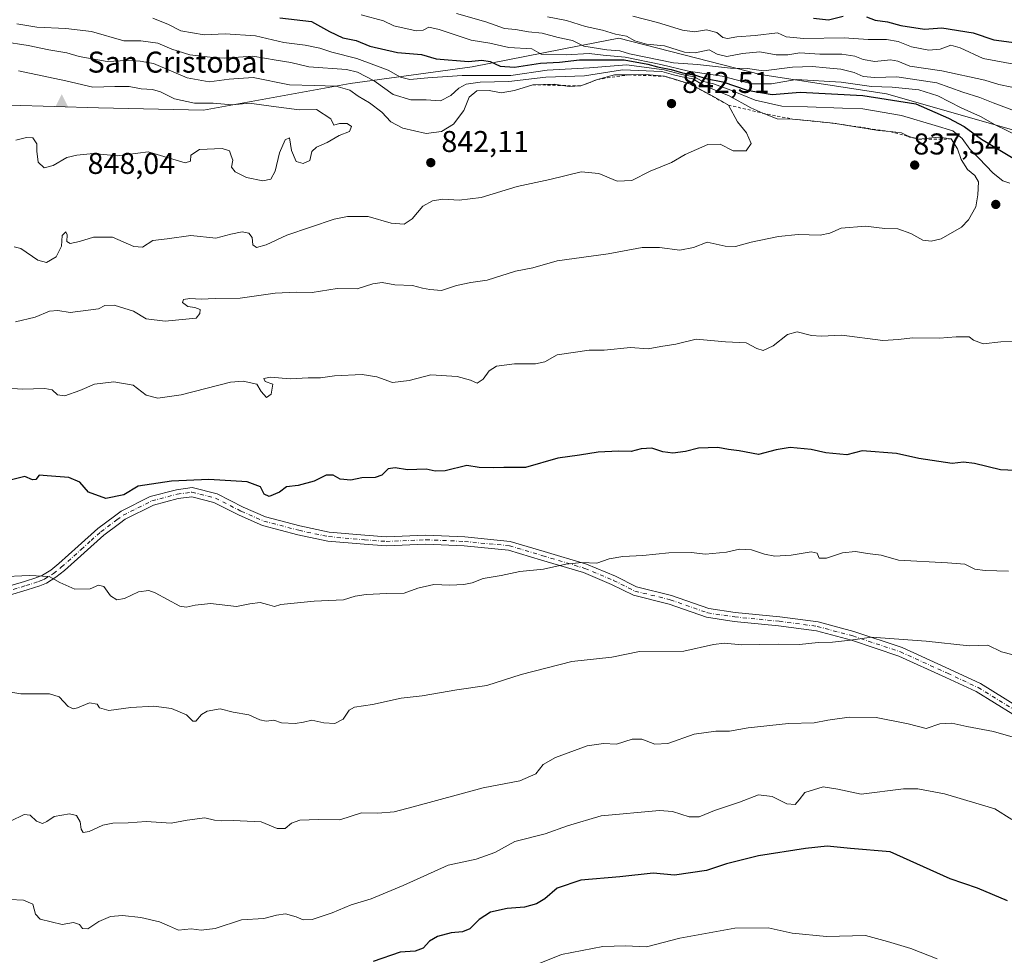
# Model space of a CAD drawing. Units: metres. Extents: x 556281 to 559715, y 4728661 to 4731003.
# Drawn here: x 557907 to 558235, y 4729451 to 4729763 of the extents above; entities that cross this region are included whole.
import ezdxf

# ---------------------------------------------------------------- set-up
doc = ezdxf.new("R2010")
doc.units = ezdxf.units.M
doc.header["$MEASUREMENT"] = 0
doc.linetypes.add('DGN Style 2', pattern=[1.648017, 0.98881, -0.659207])
doc.linetypes.add('DGN Style 4', pattern=[2.638475, 1.318413, -0.659207, 0.001648, -0.659207])
for name, color, linetype, lineweight in [('Arbolado forestal CxS', 92, 'Continuous', 0), ('Camino Cxs', 7, 'Continuous', 0), ('Camino eje', 30, 'DGN Style 4', 13), ('Cima', 7, 'Continuous', 0), ('Cota de cima', 7, 'Continuous', 0), ('Cultivos herbáceos CxS', 92, 'Continuous', 0), ('Curva de nivel maestra', 30, 'Continuous', 30), ('Curva de nivel normal', 30, 'Continuous', 0), ('Escarpado lineal', 30, 'DGN Style 2', 0), ('Nombre de cima', 7, 'Continuous', 0), ('Pastizal CxS', 92, 'Continuous', 0), ('Punto de cota en terreno', 7, 'Continuous', 0), ('Rótulo de punto de cota en terreno', 7, 'Continuous', 0)]:
    doc.layers.add(name, color=color, linetype=linetype, lineweight=lineweight)
doc.styles.add('Style-Arial', font='txt')

# ---------------------------------------------------------------- blocks, each defined once
blk = doc.blocks.new('*U6')
at = {"layer": 'Arbolado forestal CxS', "color": 92, "linetype": 'Continuous', "lineweight": 0}
blk.add_polyline3d([(557888.7901, 4729734.5663, 845.6028), (557933.2831, 4729733.2247, 846.522), (557968.2395, 4729732.3983, 845.5249), (558017.0519, 4729741.2759, 838.2166), (558057.6465, 4729746.8719, 825.8037), (558093.3359, 4729753.8281, 815.1507), (558094.5547, 4729754.0655, 814.6488), (558106.4511, 4729756.3843, 810.3024), (558153.6223, 4729744.2785, 814.8745), (558195.6387, 4729737.8249, 822.0845), (558268.3329, 4729717.1499, 819.4302), (558357.1093, 4729680.7985, 801.577), (558403.0745, 4729663.5959, 794.8261), (558486.9283, 4729549.1609, 815.0728), (558520.2831, 4729520.8211, 802.3935)], dxfattribs=at)
blk = doc.blocks.new('5CIMA')
at = {"layer": 'Pastizal CxS', "color": 51, "linetype": 'Continuous', "lineweight": 0}
blk.add_solid([(-0.205, -0.136), (0, 0.273), (0.205, -0.136)], dxfattribs=at)
blk = doc.blocks.new('5PATER')
at = {"layer": 'Cultivos herbáceos CxS', "linetype": 'Continuous', "lineweight": 0}
h = blk.add_hatch(color=51, dxfattribs=at)
edge = h.paths.add_edge_path()
edge.add_ellipse((0, 0), major_axis=(-0.11, -0.111), ratio=0.999422, start_angle=0, end_angle=360)

msp = doc.modelspace()

# ---------------------------------------------------------------- linework, layer by layer
at = {"layer": 'Arbolado forestal CxS', "color": 92, "linetype": 'Continuous', "lineweight": 0}
for points in [[(558486.9283, 4729549.1609, 815.0728), (558403.0745, 4729663.5959, 794.8261), (558357.1093, 4729680.7985, 801.577), (558268.3329, 4729717.1499, 819.4302), (558195.6387, 4729737.8249, 822.0845), (558153.6223, 4729744.2785, 814.8745), (558106.4511, 4729756.3843, 810.3024), (558094.5547, 4729754.0655, 814.6488), (558093.3359, 4729753.8281, 815.1507), (558057.6465, 4729746.8719, 825.8037), (558017.0519, 4729741.2759, 838.2166), (557968.2395, 4729732.3983, 845.5249), (557933.2831, 4729733.2247, 846.522), (557888.7901, 4729734.5663, 845.6028), (557886.3555, 4729734.0997, 845.3705), (557835.5463, 4729724.3621, 839.5715), (557739.3503, 4729717.8823, 813.8545)], [(558517.3097, 4729623.7557, 766.6685), (558486.9283, 4729549.1609, 815.0728), (558403.0745, 4729663.5959, 794.8261), (558357.1093, 4729680.7985, 801.577), (558268.3329, 4729717.1499, 819.4302), (558195.6387, 4729737.8249, 822.0845), (558153.6223, 4729744.2785, 814.8745), (558106.4511, 4729756.3843, 810.3024), (558094.5547, 4729754.0655, 814.6488), (558093.3359, 4729753.8281, 815.1507), (558057.6465, 4729746.8719, 825.8037), (558017.0519, 4729741.2759, 838.2166), (557968.2395, 4729732.3983, 845.5249), (557933.2831, 4729733.2247, 846.522), (557888.7901, 4729734.5663, 845.6028)]]:
    msp.add_polyline3d(points, dxfattribs=at)
at = {"layer": 'Camino Cxs', "color": 7, "linetype": 'Continuous', "lineweight": 0}
for points in [[(557904.4401, 4729574.2301, 824.5667), (557908.6401, 4729575.4801, 824.0064), (557912.6901, 4729576.7801, 824.2297), (557914.6101, 4729577.5801, 823.9212), (557917.3701, 4729579.2601, 824.0777), (557920.0001, 4729581.4001, 824.5096), (557926.4901, 4729587.2301, 824.8655), (557933.0401, 4729593.1101, 824.4622), (557938.5101, 4729597.1701, 826.1387), (557940.8155, 4729598.8885, 826.2811), (557950.4665, 4729603.6971, 827.0376), (557959.1715, 4729606.0095, 827.1124), (557964.4479, 4729606.7225, 826.6711), (557972.6963, 4729604.6255, 826.9727), (557981.4059, 4729600.2037, 827.4475), (557988.7991, 4729596.9609, 829.0091), (558000.2933, 4729593.9569, 826.94), (558010.0925, 4729591.8663, 826.4193), (558021.8959, 4729590.8171, 825.7403), (558029.0757, 4729590.2949, 826.4884), (558042.2813, 4729590.8233, 825.3351), (558055.2163, 4729590.2899, 824.5534), (558070.3509, 4729588.8165, 824.7164), (558081.6049, 4729585.4671, 823.6663), (558095.7037, 4729581.2109, 823.0616), (558105.3467, 4729577.1929, 821.8638), (558112.3877, 4729573.6725, 821.9791), (558124.0693, 4729570.7849, 821.7701), (558136.4361, 4729566.4433, 820.6188), (558145.2537, 4729565.1467, 820.246), (558160.0619, 4729563.6923, 818.3619), (558172.8851, 4729561.9557, 819.1775), (558184.7947, 4729558.7443, 817.6833), (558200.7855, 4729553.4139, 817.3666), (558216.6073, 4729546.2343, 815.9479), (558226.8779, 4729541.4325, 816.4279), (558239.2643, 4729533.8407, 814.2326)], [(557904.4401, 4729574.2301, 824.5667), (557908.6401, 4729575.4801, 824.0064), (557912.6901, 4729576.7801, 824.2297), (557914.6101, 4729577.5801, 823.9212), (557917.3701, 4729579.2601, 824.0777), (557920.0001, 4729581.4001, 824.5096), (557926.4901, 4729587.2301, 824.8655), (557933.0401, 4729593.1101, 824.4622), (557938.5101, 4729597.1701, 826.1387), (557940.8155, 4729598.8885, 826.2811), (557950.4665, 4729603.6971, 827.0376), (557959.1715, 4729606.0095, 827.1124), (557964.4479, 4729606.7225, 826.6711), (557972.6963, 4729604.6255, 826.9727), (557981.4059, 4729600.2037, 827.4475), (557988.7991, 4729596.9609, 829.0091), (558000.2933, 4729593.9569, 826.94), (558010.0925, 4729591.8663, 826.4193), (558021.8959, 4729590.8171, 825.7403), (558029.0757, 4729590.2949, 826.4884), (558042.2813, 4729590.8233, 825.3351), (558055.2163, 4729590.2899, 824.5534), (558070.3509, 4729588.8165, 824.7164), (558081.6049, 4729585.4671, 823.6663), (558095.7037, 4729581.2109, 823.0616), (558105.3467, 4729577.1929, 821.8638), (558112.3877, 4729573.6725, 821.9791), (558124.0693, 4729570.7849, 821.7701), (558136.4361, 4729566.4433, 820.6188), (558145.2537, 4729565.1467, 820.246), (558160.0619, 4729563.6923, 818.3619), (558172.8851, 4729561.9557, 819.1775), (558184.7947, 4729558.7443, 817.6833), (558200.7855, 4729553.4139, 817.3666), (558216.6073, 4729546.2343, 815.9479), (558226.8779, 4729541.4325, 816.4279), (558239.2643, 4729533.8407, 814.2326)], [(558237.6743, 4729531.2967, 813.342), (558225.4543, 4729538.7863, 815.3497), (558215.3521, 4729543.5095, 814.9903), (558199.6883, 4729550.6173, 816.9921), (558183.9291, 4729555.8705, 816.7134), (558172.2907, 4729559.0089, 817.9472), (558159.7139, 4729560.7121, 818.1192), (558144.8887, 4729562.1681, 818.8069), (558135.7145, 4729563.5173, 819.3299), (558123.2105, 4729567.9069, 821.1234), (558111.3441, 4729570.8401, 820.9971), (558104.0975, 4729574.4635, 821.3171), (558094.6905, 4729578.3831, 822.3764), (558080.7435, 4729582.5935, 821.8883), (558069.7723, 4729585.8587, 824.1349), (558055.0089, 4729587.2959, 822.3669), (558042.2793, 4729587.8207, 823.5992), (558029.0267, 4729587.2907, 825.039), (558021.6543, 4729587.8269, 824.0137), (558009.6451, 4729588.8943, 825.1501), (557999.6005, 4729591.0371, 826.5435), (557987.8113, 4729594.1185, 828.0675), (557980.1233, 4729597.4903, 825.652), (557971.6349, 4729601.7999, 826.8887), (557964.2729, 4729603.6715, 827.077), (557959.7597, 4729603.0617, 826.0654), (557951.5313, 4729600.8761, 827.1495), (557942.1535, 4729596.2033, 824.9023), (557940.2701, 4729594.8101, 825.0141), (557935.0101, 4729590.9101, 823.8823), (557928.4701, 4729585.0301, 823.6459), (557921.9201, 4729579.1501, 823.4775), (557919.0801, 4729576.8401, 823.0639), (557915.9601, 4729574.9401, 823.0943), (557913.7201, 4729574.0001, 822.8387), (557909.5101, 4729572.6501, 822.7338), (557903.6001, 4729570.8901, 824.0075)], [(558237.6743, 4729531.2967, 813.342), (558225.4543, 4729538.7863, 815.3497), (558215.3521, 4729543.5095, 814.9903), (558199.6883, 4729550.6173, 816.9921), (558183.9291, 4729555.8705, 816.7134), (558172.2907, 4729559.0089, 817.9472), (558159.7139, 4729560.7121, 818.1192), (558144.8887, 4729562.1681, 818.8069), (558135.7145, 4729563.5173, 819.3299), (558123.2105, 4729567.9069, 821.1234), (558111.3441, 4729570.8401, 820.9971), (558104.0975, 4729574.4635, 821.3171), (558094.6905, 4729578.3831, 822.3764), (558080.7435, 4729582.5935, 821.8883), (558069.7723, 4729585.8587, 824.1349), (558055.0089, 4729587.2959, 822.3669), (558042.2793, 4729587.8207, 823.5992), (558029.0267, 4729587.2907, 825.039), (558021.6543, 4729587.8269, 824.0137), (558009.6451, 4729588.8943, 825.1501), (557999.6005, 4729591.0371, 826.5435), (557987.8113, 4729594.1185, 828.0675), (557980.1233, 4729597.4903, 825.652), (557971.6349, 4729601.7999, 826.8887), (557964.2729, 4729603.6715, 827.077), (557959.7597, 4729603.0617, 826.0654), (557951.5313, 4729600.8761, 827.1495), (557942.1535, 4729596.2033, 824.9023), (557940.2701, 4729594.8101, 825.0141), (557935.0101, 4729590.9101, 823.8823), (557928.4701, 4729585.0301, 823.6459), (557921.9201, 4729579.1501, 823.4775), (557919.0801, 4729576.8401, 823.0639), (557915.9601, 4729574.9401, 823.0943), (557913.7201, 4729574.0001, 822.8387), (557909.5101, 4729572.6501, 822.7338), (557903.6001, 4729570.8901, 824.0075)]]:
    msp.add_polyline3d(points, dxfattribs=at)
at = {"layer": 'Camino eje', "color": 30, "linetype": 'DGN Style 4', "lineweight": 13}
msp.add_polyline3d([(557904.8601, 4729572.8101, 824.1148), (557909.0751, 4729574.0651, 823.3979), (557913.2051, 4729575.3901, 823.4428), (557914.1651, 4729575.7901, 823.4734), (557915.2851, 4729576.2601, 823.3859), (557918.2251, 4729578.0501, 823.2139), (557920.9601, 4729580.2751, 823.8423), (557927.4801, 4729586.1301, 824.1619), (557930.7501, 4729589.0701, 823.8433), (557934.0251, 4729592.0101, 824.0169), (557939.3901, 4729595.9901, 825.456), (557941.4845, 4729597.5459, 825.1924), (557950.9989, 4729602.2865, 826.3369), (557959.4655, 4729604.5355, 826.55), (557964.3603, 4729605.1971, 826.8902), (557972.1655, 4729603.2127, 826.7699), (557980.7645, 4729598.8471, 826.5398), (557988.3053, 4729595.5397, 828.5052), (557999.9469, 4729592.4969, 826.2932), (558009.8687, 4729590.3803, 825.804), (558021.7751, 4729589.3219, 824.848), (558029.0511, 4729588.7929, 825.658), (558042.2803, 4729589.3219, 824.4671), (558055.1127, 4729588.7929, 823.3753), (558070.0617, 4729587.3377, 824.1717), (558081.1741, 4729584.0303, 822.759), (558095.1971, 4729579.7969, 822.735), (558104.7221, 4729575.8283, 821.5553), (558111.8659, 4729572.2563, 821.2846), (558123.6399, 4729569.3459, 821.4534), (558136.0753, 4729564.9803, 819.9509), (558145.0711, 4729563.6573, 819.4493), (558159.8879, 4729562.2021, 817.8516), (558172.5879, 4729560.4823, 818.5606), (558184.3619, 4729557.3073, 816.8459), (558200.2369, 4729552.0157, 816.8939), (558215.9797, 4729544.8719, 815.3716), (558226.1661, 4729540.1093, 815.7897), (558238.4693, 4729532.5687, 813.1841)], dxfattribs=at)
at = {"layer": 'Curva de nivel maestra', "color": 30, "linetype": 'Continuous', "lineweight": 30, "flags": 128}
for points, elevation in [([(557993.62, 4729763.1601), (558004.16, 4729761.9401), (558010.16, 4729758.6101), (558014.6, 4729756.5101), (558019, 4729755.5701), (558023.53, 4729753.7801), (558032.84, 4729751.6701), (558040.77, 4729750.9201), (558045.71, 4729749.5401), (558056.48, 4729748.6301), (558060.93, 4729749.0201), (558063.64, 4729748.6101), (558066.96, 4729747.0501), (558071.72, 4729746.7301), (558080.38, 4729748.0201), (558086.76, 4729748.4501), (558093.36, 4729749.1801), (558108.32, 4729749.2101), (558116.16, 4729747.7901), (558119.41, 4729746.8801), (558123.91, 4729745.9701), (558127.69, 4729744.8201), (558132.01, 4729744.0601), (558135.45, 4729742.9301), (558141.08, 4729741.8301), (558149.2, 4729739.0701), (558157.6, 4729737.6901), (558166.86, 4729738.4401), (558187.75, 4729737.3401), (558205.37, 4729734.5201), (558216.3, 4729729.8001), (558221.49, 4729726.9901), (558227.29, 4729722.8001), (558237.82, 4729716.3801)], 825), ([(558171.27, 4729763.0801), (558176.27, 4729762.5501), (558181.17, 4729763.7201)], 800), ([(558189.01, 4729763.5301), (558191.82, 4729762.4501), (558195.94, 4729761.8501), (558200.44, 4729760.5801), (558208.32, 4729759.3801), (558214.08, 4729759.8601), (558224.44, 4729758.1601), (558231.33, 4729755.8701), (558240.54, 4729754.6401)], 800), ([(558240.78, 4729612.3301), (558233.57, 4729612.6801), (558224.91, 4729614.7601), (558221.3, 4729615.1501), (558217.54, 4729614.7201), (558206.36, 4729616.3601), (558198.93, 4729618.0901), (558187.56, 4729618.9301), (558182.43, 4729617.6001), (558175.42, 4729618.2601), (558170.56, 4729619.4001), (558163.53, 4729620.1101), (558158.88, 4729619.3401), (558153.05, 4729617.7501), (558146.51, 4729618.9501), (558143.06, 4729619.4201), (558139.46, 4729620.0801), (558133.01, 4729619.8601), (558128.7, 4729618.7001), (558124.5, 4729618.2001), (558121.17, 4729618.6601), (558117.45, 4729619.8301), (558113.97, 4729619.6301), (558110.59, 4729618.7501), (558106.41, 4729618.8401), (558099.66, 4729618.5601), (558093.41, 4729617.5601), (558086.22, 4729616.5701), (558075.45, 4729613.4201), (558068.21, 4729613.4401), (558064.66, 4729613.2501), (558059.97, 4729613.4601), (558055.83, 4729614.0701), (558048.64, 4729612.3001), (558045.36, 4729612.1701), (558042.36, 4729612.8801), (558036.09, 4729612.6501), (558032.01, 4729613.3401), (558029.64, 4729613.0101), (558027.53, 4729610.8801), (558025.36, 4729610.0601), (558020.87, 4729609.9801), (558017.22, 4729609.1801), (558013.74, 4729609.5201), (558011.32, 4729610.8301), (558009.02, 4729610.8701), (558005.04, 4729608.8501), (557999.7, 4729607.4501), (557995.8, 4729606.9401), (557993.47, 4729605.2301), (557990.07, 4729603.7801), (557988.38, 4729604.5301), (557987.13, 4729606.9401), (557982.71, 4729608.5901), (557970.01, 4729609.4601), (557957.57, 4729608.8601), (557946.45, 4729607.1801), (557941.68, 4729604.2901), (557935.7, 4729603.1001), (557929.86, 4729605.2201), (557927.04, 4729608.5101), (557923.33, 4729610.1301), (557916.16, 4729610.6401), (557913.43, 4729610.8001), (557912.34, 4729609.4601), (557911.24, 4729609.3001), (557908.73, 4729610.4601), (557902.48, 4729608.8201)], 825), ([(558235.96, 4729469.0601), (558225.9, 4729473.3301), (558216.85, 4729476.3801), (558196.86, 4729485.3801), (558183.65, 4729486.5201), (558175.83, 4729487.3401), (558168.67, 4729486.4601), (558153.01, 4729484.1001), (558142.35, 4729481.4601), (558135.68, 4729479.1701), (558124.98, 4729477.6201), (558117.88, 4729478.2701), (558106.85, 4729477.0901), (558093.82, 4729476.0101), (558085.92, 4729473.3501), (558081.8, 4729469.7601), (558079.06, 4729468.0801), (558075.03, 4729467.0001), (558069.36, 4729466.5601), (558063.81, 4729465.2901), (558060.02, 4729462.9101), (558056.84, 4729459.7701), (558054.42, 4729458.7301), (558050.62, 4729458.4201), (558046.08, 4729457.2301), (558043.4, 4729455.6501), (558041.36, 4729453.3601), (558038.69, 4729452.3701), (558033.69, 4729452.0001), (558024.67, 4729448.8801)], 800)]:
    msp.add_lwpolyline(points, dxfattribs=dict(at, elevation=elevation))
at = {"layer": 'Curva de nivel normal', "color": 30, "linetype": 'Continuous', "lineweight": 0, "flags": 128}
for points, elevation in [([(558236.68, 4729708.0701), (558234.39, 4729708.8701), (558231.1, 4729711.4701), (558226.42, 4729716.4501), (558223.35, 4729719.4201), (558220.79, 4729722.9301), (558217.68, 4729725.5901), (558211.87, 4729727.3201), (558200.64, 4729730.6701), (558187.77, 4729732.8901), (558180.97, 4729733.1201), (558169.35, 4729733.5401), (558160.81, 4729733.7701), (558151.84, 4729735.7401), (558143.77, 4729739.1201), (558137.98, 4729741.1801), (558134.28, 4729742.0901), (558131.54, 4729743.4901), (558127.45, 4729744.2501), (558121.54, 4729745.9001), (558109.1, 4729747.5101), (558096.7, 4729746.5001), (558082.68, 4729745.7001), (558070.52, 4729744.0201), (558063.03, 4729744.0201), (558054.36, 4729743.9701), (558042.88, 4729743.2401), (558036.85, 4729742.6001), (558033.82, 4729743.3601), (558029.64, 4729745.7101), (558019.21, 4729749.6701), (558010.91, 4729751.7001), (558006.97, 4729753.1001), (558002.05, 4729754.0701), (557994.95, 4729754.9901), (557985.51, 4729757.1901), (557975.37, 4729757.8201), (557968.4, 4729757.4601), (557960.64, 4729758.8401), (557956.56, 4729761.0001), (557951.34, 4729763.0101)], 830), ([(558020.71, 4729764.1201), (558028.16, 4729762.1301), (558031.56, 4729760.5201), (558039.03, 4729758.8601), (558041.36, 4729759.1101), (558043.2, 4729760.0501), (558046.67, 4729759.3201), (558057.32, 4729755.7801), (558063.59, 4729754.7301), (558069.82, 4729753.3301), (558077.54, 4729752.8501), (558080.62, 4729751.0601), (558088.92, 4729750.8301), (558096.57, 4729751.2701), (558101.24, 4729750.7101), (558108.63, 4729750.1001), (558120.47, 4729747.6301), (558129.68, 4729745.4001), (558140.92, 4729743.7801), (558150.68, 4729741.2001), (558157.35, 4729741.1401), (558165.51, 4729742.6001), (558180.49, 4729741.7601), (558190.66, 4729740.2801), (558197.5, 4729740.1001), (558206.4, 4729739.2201), (558212.71, 4729737.2001), (558220.52, 4729733.2201), (558226.96, 4729730.3001), (558231.77, 4729727.4801), (558239.85, 4729723.6801)], 820), ([(558240.04, 4729731.5401), (558231.12, 4729734.8601), (558226.69, 4729736.6301), (558221.08, 4729738.3901), (558212.34, 4729741.4701), (558199.09, 4729743.5301), (558191.72, 4729743.3201), (558187.86, 4729743.6701), (558184.83, 4729744.9901), (558180.43, 4729746.1201), (558175.53, 4729746.4901), (558170.97, 4729747.0001), (558164.31, 4729746.7201), (558154.67, 4729745.4901), (558149.34, 4729746.3401), (558143.68, 4729746.4601), (558132.68, 4729747.6201), (558124.68, 4729748.2201), (558110.02, 4729751.1901), (558106.88, 4729752.1501), (558102.53, 4729752.5401), (558094.8, 4729753.7101), (558091.12, 4729755.6201), (558086.28, 4729756.5801), (558080.95, 4729758.0801), (558076.38, 4729758.5101), (558072.05, 4729759.2401), (558068.47, 4729759.6601), (558062.21, 4729761.8601), (558052.39, 4729764.6301)], 815), ([(558241.64, 4729739.2101), (558233, 4729740.9601), (558228.42, 4729742.4201), (558214.08, 4729745.5501), (558203.34, 4729747.1001), (558199.4, 4729748.7101), (558196.91, 4729749.2101), (558191.78, 4729748.6401), (558187.87, 4729749.2501), (558185.06, 4729750.4301), (558180.7, 4729751.0201), (558173.47, 4729751.0301), (558166.76, 4729751.5101), (558162.8, 4729750.8701), (558158.92, 4729750.9001), (558153.39, 4729751.8101), (558147.66, 4729751.3201), (558142.5, 4729750.3101), (558139.23, 4729751.0801), (558136.61, 4729752.5601), (558131.96, 4729751.4801), (558128.37, 4729751.7101), (558121.69, 4729753.8001), (558115.72, 4729754.3801), (558111.82, 4729755.5201), (558109.05, 4729757.1201), (558105.35, 4729757.6901), (558101.02, 4729759.0101), (558095.35, 4729760.3401), (558089.11, 4729762.3101), (558082.72, 4729763.4701)], 810), ([(558239.19, 4729747.5201), (558227.78, 4729749.6501), (558220.19, 4729753.1701), (558217, 4729754.0401), (558213.51, 4729752.7901), (558209.7, 4729752.4201), (558203.94, 4729753.4901), (558199.53, 4729755.2601), (558195.65, 4729755.9401), (558189.5, 4729755.9201), (558181.48, 4729756.5201), (558168.14, 4729756.2401), (558162.25, 4729756.8801), (558159.34, 4729758.1401), (558151.84, 4729757.2501), (558145.84, 4729756.8701), (558142.64, 4729756.3001), (558141.17, 4729756.6401), (558139.09, 4729758.3001), (558135.64, 4729759.1701), (558131.66, 4729758.4901), (558127.64, 4729759.0701), (558119.37, 4729761.6501), (558111.15, 4729763.7301)], 805), ([(557906.03, 4729761.1901), (557912.71, 4729760.0901), (557922.3, 4729759.6001), (557930.89, 4729758.6601), (557941.69, 4729755.5601), (557947.34, 4729755.4801), (557952.95, 4729754.7401), (557957.68, 4729752.7201), (557963.7, 4729750.8801), (557970.37, 4729750.0401), (557975.04, 4729749.7401)], 835), ([(557905.11, 4729686.9501), (557907.38, 4729686.3301), (557913.06, 4729682.5101), (557915.95, 4729681.7101), (557919.19, 4729683.5201), (557920.9, 4729687.1001), (557921.11, 4729690.6701), (557922.31, 4729691.9401), (557922.8, 4729690.8601), (557922.67, 4729688.6501), (557923.76, 4729688.0501), (557926.89, 4729688.6601), (557931.58, 4729690.1301), (557937.86, 4729690.1601), (557945.04, 4729687.0101), (557947.87, 4729686.7901), (557951.37, 4729688.9601), (557956.11, 4729689.5701), (557963.95, 4729690.7201), (557972.28, 4729689.7901), (557977.33, 4729691.1401), (557981.04, 4729691.9001), (557983.24, 4729691.4601), (557984.35, 4729690.0301), (557984.62, 4729687.5801), (557985.79, 4729686.6801), (557989.01, 4729687.5401), (557995.94, 4729690.8201), (558011.7, 4729696.0901), (558016.19, 4729697.0201), (558023.03, 4729697.0601), (558030.69, 4729694.7801), (558035.03, 4729694.4701), (558037.69, 4729696.2401), (558041.21, 4729700.4501), (558044.41, 4729702.2001), (558047.87, 4729702.7701), (558053.36, 4729702.4501), (558060.69, 4729703.3301), (558072.65, 4729706.9701), (558083.52, 4729709.3201), (558093.98, 4729711.9301), (558099.85, 4729711.3801), (558105.9, 4729708.8201), (558110.86, 4729709.0001), (558116.91, 4729712.1001), (558124, 4729715.0401), (558128.63, 4729717.6901), (558136.1, 4729720.9301), (558140.2, 4729721.0901), (558144.57, 4729718.9101), (558148.86, 4729718.8401), (558150.56, 4729721.3601), (558148.96, 4729724.9201), (558146.04, 4729728.5501), (558142.99, 4729734.1301), (558137.84, 4729737.1101), (558130.4, 4729741.0301), (558126.17, 4729742.4301), (558121.68, 4729743.7101), (558115.47, 4729744.2801), (558109.68, 4729744.1901), (558105.02, 4729744.2101), (558099.35, 4729742.6501), (558093.83, 4729740.4701), (558089.98, 4729740.2601), (558087.8103, 4729740.6282), (558084.97, 4729741.1101), (558077.84, 4729740.8901), (558071.72, 4729738.9501), (558067.36, 4729738.1601), (558063.28, 4729738.9401), (558059.23, 4729738.8301), (558056.69, 4729736.7101), (558054.88, 4729732.3601), (558051.39, 4729727.7501), (558047.49, 4729725.3201), (558042.39, 4729724.6701), (558034.54, 4729726.4801), (558030.52, 4729728.5701), (558027.59, 4729731.7301), (558023.43, 4729734.9001), (558019.66, 4729737.1201), (558016.94, 4729739.0501), (558012.23, 4729740.3601), (558005.18, 4729740.6401), (557996.86, 4729740.8301), (557984.74, 4729743.2901), (557976.75, 4729742.7301), (557970.12, 4729741.9101), (557962.74, 4729743.2001), (557951.58, 4729747.9301), (557947.06, 4729748.7601), (557942.71, 4729748.9901), (557936.12, 4729748.6101), (557926.8, 4729750.3401), (557922.74, 4729751.5601), (557916.65, 4729752.5201), (557909.81, 4729753.9201), (557901.22, 4729755.3401)], 840), ([(557975.04, 4729749.7401), (557984.62, 4729750.3501), (557992.37, 4729749.0501), (557997.29, 4729748.2701), (558003.32, 4729746.8601), (558015.82, 4729746.0101), (558019.44, 4729745.0601), (558024.97, 4729742.1401), (558031.36, 4729737.6001), (558037.19, 4729735.8601), (558042.33, 4729735.8201), (558047.07, 4729735.5001), (558050.55, 4729737.2601), (558053.24, 4729739.7401), (558055.69, 4729741.1201), (558060.36, 4729741.7701), (558069.83, 4729741.9801), (558082.23, 4729743.4301), (558095.08, 4729743.9001), (558107.7, 4729745.8601), (558120.78, 4729745.3201), (558124.72, 4729744.2401), (558127.55, 4729743.4701), (558131.12, 4729742.8901), (558134.76, 4729740.6401), (558143.21, 4729737.1701), (558150.49, 4729733.1801), (558154.41, 4729731.4001), (558159.22, 4729729.4901), (558164.35, 4729729.4501), (558170.45, 4729728.8601), (558177.91, 4729728.0901), (558192.95, 4729725.7001), (558196.8443, 4729725.2657), (558200.66, 4729724.8401), (558202.8475, 4729723.7137), (558203.34, 4729723.4601), (558206.42, 4729722.7901), (558212.98, 4729723.4101), (558217.12, 4729722.8201), (558219.31, 4729719.5201), (558220.53, 4729716.0201), (558222.6, 4729712.6801), (558225.08, 4729710.7101), (558226.29, 4729708.5001), (558226.03, 4729704.1701), (558225.42, 4729700.2401), (558222.95, 4729695.8801), (558220.59, 4729693.4601), (558213.84, 4729689.5801), (558210.45, 4729688.8201), (558207.68, 4729689.1701), (558203.69, 4729691.3801), (558199.41, 4729692.9501), (558195.02, 4729692.9801), (558188.67, 4729693.7501), (558180.54, 4729693.1601), (558176.71, 4729691.4601), (558173.55, 4729690.8301), (558166.18, 4729690.9601), (558159.69, 4729690.3701), (558150.52, 4729688.4801), (558145.31, 4729687.0001), (558141.94, 4729687.1401), (558135.93, 4729688.4501), (558131.38, 4729686.6901), (558126.81, 4729685.7901), (558120.05, 4729686.7201), (558114.24, 4729686.6401), (558102.89, 4729684.5801), (558085.95, 4729682.2901), (558077.88, 4729679.9601), (558072.08, 4729678.7501), (558062.7, 4729675.8301), (558057.25, 4729675.0401), (558052.44, 4729674.0001), (558047.5, 4729672.3201), (558043.54, 4729672.7201), (558041.17, 4729673.1101), (558037.76, 4729673.9901), (558031.88, 4729674.2501), (558027.68, 4729674.9901), (558024.63, 4729674.6101), (558019.34, 4729672.9301), (558012.7, 4729673.0601), (558004.37, 4729671.6801), (557999.04, 4729671.8101), (557992.06, 4729671.5101), (557980.46, 4729669.8501), (557972.06, 4729669.7001), (557967.37, 4729669.4901), (557963.7, 4729669.7401), (557961.59, 4729669.4001), (557961.16, 4729668.3501), (557962.94, 4729667.0201), (557965.29, 4729666.7401), (557967.1, 4729666.0801), (557967.01, 4729664.7301), (557965.71, 4729663.1701), (557955.4, 4729662.1401), (557949.07, 4729662.8701), (557944.94, 4729665.5301), (557938.46, 4729667.4901), (557935.38, 4729667.4101), (557933.19, 4729666.2301), (557923.85, 4729665.0201), (557919.71, 4729665.7201), (557916.91, 4729665.5301), (557912.15, 4729663.4801), (557905.57, 4729661.9701)], 835), ([(557905.69, 4729722.3801), (557909.21, 4729723.3701), (557911.34, 4729723.2001), (557912.74, 4729721.2301), (557912.7, 4729718.7401), (557913.16, 4729715.0801), (557915.1, 4729713.2201), (557918.12, 4729713.9501), (557922.73, 4729716.7001), (557925.98, 4729717.3801), (557931.54, 4729717.9601), (557939.43, 4729717.1901), (557949.8, 4729718.5101), (557962.08, 4729714.8801), (557963.92, 4729715.4001), (557963.99, 4729717.4101), (557966.85, 4729719.3301), (557974.4, 4729719.6901), (557976.8, 4729718.9201), (557977.37, 4729717.2401), (557977.98, 4729715.7901), (557977.57, 4729713.4601), (557978.69, 4729711.8401), (557982.54, 4729710.0001), (557987.96, 4729708.8501), (557990.64, 4729709.3901), (557992.11, 4729712.0801), (557993.5, 4729718.1801), (557995.44, 4729722.5601), (557996.84, 4729723.2201), (557997.5, 4729718.9501), (557999.02, 4729715.3601), (558001.41, 4729714.6201), (558003.62, 4729715.7101), (558004.32, 4729718.6401), (558005.83, 4729720.1201), (558009.37, 4729721.6201), (558013.36, 4729723.9401), (558016.78, 4729725.3501), (558017.51, 4729726.9801), (558016.06, 4729727.9501), (558013.46, 4729727.9701), (558011.55, 4729727.4601), (558010.62, 4729729.5101), (558005.86, 4729732.5901), (558000.04, 4729732.5801), (557989.06, 4729733.9401), (557983.56, 4729734.7701), (557977.76, 4729734.1901), (557971.46, 4729734.7101), (557965.17, 4729734.7801), (557958.58, 4729736.2201), (557953.88, 4729738.5301), (557951.2, 4729739.2801), (557947.48, 4729739.5001), (557943.4, 4729740.3101), (557938.71, 4729740.3201), (557931.3, 4729740.0801), (557922.36, 4729742.1401), (557906.57, 4729745.5101)], 845), ([(557895.08, 4729640.3701), (557907.77, 4729639.4801), (557915.32, 4729639.7601), (557917.81, 4729639.2601), (557919.55, 4729637.6301), (557922.07, 4729637.3201), (557927.05, 4729639.0901), (557931.88, 4729641.1201), (557938.37, 4729641.9101), (557944.81, 4729640.8101), (557949.1, 4729637.4801), (557952.97, 4729636.5201), (557955.37, 4729636.7801), (557960.74, 4729637.6201), (557977.2, 4729641.8601), (557981.43, 4729642.2001), (557986, 4729641.1401), (557987.41, 4729638.7001), (557989.17, 4729636.7301), (557990.69, 4729637.8101), (557991.25, 4729641.1801), (557988.69, 4729642.0201), (557988.34, 4729643.0301), (557990.5, 4729643.4601), (557997.04, 4729642.9301), (558003.04, 4729643.2501), (558007.16, 4729643.2901), (558011.77, 4729643.8901), (558021.07, 4729644.3401), (558025.92, 4729643.5601), (558031.18, 4729641.6801), (558036.65, 4729642.4001), (558043.93, 4729644.2601), (558052.69, 4729643.6901), (558057.11, 4729642.4401), (558059.36, 4729641.4801), (558061.36, 4729642.7901), (558063.28, 4729645.5801), (558065.71, 4729647.1401), (558071.71, 4729647.9401), (558078.75, 4729647.8901), (558081.82, 4729648.6001), (558085.92, 4729650.8901), (558096.65, 4729652.4701), (558101.56, 4729652.5001), (558110.37, 4729653.3701), (558116.31, 4729652.9201), (558120.47, 4729653.7501), (558125.5, 4729654.4901), (558132.28, 4729656.1701), (558142.05, 4729655.2701), (558148.84, 4729654.9801), (558152.44, 4729653.0201), (558154.54, 4729652.3801), (558157.83, 4729653.9301), (558162.64, 4729657.7001), (558165.85, 4729658.5501), (558170.64, 4729657.3401), (558173.86, 4729657.1601), (558180.71, 4729657.4901), (558194.36, 4729655.7001), (558199.58, 4729656.0901), (558204.29, 4729656.6201), (558213.26, 4729656.4501), (558218.83, 4729656.9801), (558221.33, 4729656.8801), (558223.13, 4729656.9701), (558224.54, 4729655.8701), (558227.8, 4729654.5501), (558233.66, 4729655.2801), (558240.44, 4729655.3301)], 830), ([(558236.28, 4729578.9201), (558228.48, 4729579.0601), (558225.06, 4729579.5801), (558221.71, 4729581.2301), (558215.93, 4729581.6801), (558199.57, 4729582.5501), (558193.81, 4729584.1801), (558189.34, 4729584.7401), (558185.34, 4729585.4401), (558180.93, 4729585.0201), (558175.65, 4729583.2001), (558173.21, 4729583.1901), (558172.5, 4729584.8701), (558170.55, 4729585.3101), (558163.87, 4729584.1601), (558158.45, 4729583.9101), (558154.99, 4729584.5101), (558150.69, 4729586.0301), (558146.67, 4729586.1601), (558142.38, 4729585.2101), (558135.34, 4729584.5301), (558130.53, 4729585.1001), (558123.19, 4729585.0401), (558114.52, 4729584.1301), (558107.78, 4729583.7401), (558103.23, 4729582.9401), (558099.12, 4729581.5801), (558094.21, 4729581.7401), (558088.83, 4729581.1701), (558081.38, 4729579.5801), (558073.58, 4729578.7301), (558067.3, 4729577.4601), (558061.36, 4729576.4501), (558057.61, 4729575.0201), (558054.85, 4729574.4201), (558050.23, 4729574.2601), (558044.88, 4729574.4101), (558039.59, 4729573.2501), (558034.97, 4729571.5001), (558029.27, 4729571.4301), (558022.31, 4729571.1301), (558018.71, 4729570.5301), (558014.79, 4729569.2801), (558005.06, 4729568.9401), (557993.99, 4729567.8001), (557991.86, 4729567.1501), (557989.54, 4729567.8301), (557987.04, 4729568.4601), (557983.58, 4729568.0501), (557979.2, 4729567.1001), (557970.58, 4729568.0901), (557965.37, 4729567.5301), (557962.4, 4729566.8401), (557960.34, 4729567.2701), (557952.13, 4729571.7001), (557949.95, 4729572.4201), (557946.54, 4729572.0401), (557941.91, 4729569.8101), (557939.31, 4729569.2901), (557937.26, 4729570.6801), (557934.99, 4729573.8301), (557933.22, 4729574.2401), (557930.45, 4729572.9901), (557925.39, 4729572.8701), (557920.36, 4729575.0801), (557916.79, 4729577.1201), (557910.29, 4729577.4601), (557900.06, 4729576.9401)], 820), ([(557896.74, 4729539.8001), (557907.32, 4729538.0001), (557916.87, 4729538.0201), (557920.18, 4729537.0001), (557923.12, 4729533.8301), (557924.95, 4729533.0001), (557926.22, 4729533.4101), (557930.21, 4729535.0201), (557932.77, 4729534.5801), (557933.62, 4729533.4001), (557936.69, 4729532.4901), (557943.98, 4729533.4601), (557951.68, 4729533.8701), (557957.51, 4729533.1301), (557962.59, 4729531.0201), (557964.59, 4729528.9201), (557965.64, 4729528.9201), (557967.58, 4729531.1401), (557969.42, 4729532.2701), (557973.78, 4729533.0501), (557978.06, 4729531.9401), (557983.25, 4729531.0701), (557986.91, 4729529.4001), (557989.1, 4729528.9201), (557991.62, 4729529.2501), (557994.12, 4729528.3701), (557998.7, 4729528.1601), (558001.46, 4729528.5501), (558004.23, 4729529.2401), (558008.24, 4729528.4001), (558011.9, 4729528.1801), (558014.65, 4729529.6401), (558016.7, 4729532.5801), (558018.52, 4729533.5701), (558024.42, 4729534.5201), (558034.03, 4729536.6001), (558041.03, 4729537.3201), (558052.54, 4729539.3901), (558062.57, 4729540.8401), (558073.93, 4729544.4301), (558090.9, 4729548.8101), (558104.12, 4729550.2001), (558113.38, 4729552.1201), (558128.15, 4729552.2501), (558138.05, 4729554.4601), (558141.68, 4729554.9501), (558147.35, 4729554.3101), (558159.5, 4729554.6201), (558166.65, 4729554.4801), (558172.82, 4729555.1301), (558177.61, 4729555.2601), (558183.66, 4729555.9301), (558190.67, 4729556.8901), (558208.88, 4729555.5801), (558223.13, 4729553.9901), (558229.33, 4729554.2601), (558233.91, 4729552.0701), (558241.23, 4729550.1701)], 815), ([(557903.93, 4729495.5701), (557908.52, 4729497.8001), (557910.5, 4729497.6201), (557912.61, 4729495.5701), (557914.64, 4729494.8001), (557916.08, 4729495.4601), (557918.47, 4729497.1801), (557923.58, 4729498.0501), (557925.92, 4729497.4601), (557927.14, 4729495.4001), (557927.48, 4729492.9101), (557928.12, 4729491.8901), (557930.15, 4729492.1601), (557934.7, 4729494.2701), (557937.97, 4729494.9801), (557943.16, 4729495.0501), (557949.1, 4729495.5201), (557957.42, 4729494.9101), (557962.77, 4729495.9301), (557968.6, 4729496.7601), (557971.83, 4729495.9801), (557974.19, 4729495.6801), (557978.02, 4729495.8401), (557987.4, 4729495.3501), (557992.7, 4729493.1801), (557995.4, 4729493.1501), (557997.5, 4729494.9401), (558000.27, 4729495.9901), (558006.5, 4729496.1401), (558013.56, 4729496.0601), (558020.84, 4729498.3401), (558026.26, 4729498.3101), (558031.68, 4729498.7101), (558038, 4729500.3601), (558061.36, 4729506.7401), (558073.49, 4729509.0601), (558078.86, 4729511.4001), (558081.31, 4729514.4801), (558085.41, 4729516.8701), (558095.94, 4729520.7001), (558101.41, 4729521.5101), (558105.73, 4729521.2101), (558110.91, 4729522.9701), (558114.13, 4729522.9701), (558118.52, 4729521.2801), (558122.79, 4729521.4801), (558131.62, 4729524.5401), (558138.83, 4729525.6201), (558143.35, 4729525.6001), (558149.56, 4729526.7501), (558163.02, 4729528.1101), (558171.52, 4729528.3901), (558176.05, 4729529.2801), (558183.2, 4729530.2601), (558192.22, 4729530.1601), (558202.81, 4729528.0101), (558208.88, 4729526.4601), (558213.34, 4729527.9801), (558217.33, 4729528.2901), (558222.41, 4729527.1301), (558231.29, 4729525.4701), (558239.32, 4729523.1801)], 810), ([(557899.1, 4729469.7501), (557908.23, 4729469.2601), (557911.32, 4729468.0101), (557912.24, 4729464.6501), (557913.82, 4729462.9801), (557921.18, 4729461.2101), (557924.91, 4729461.9201), (557926.94, 4729461.1501), (557927.96, 4729459.8201), (557929.69, 4729459.7301), (557933.36, 4729462.2001), (557937.25, 4729463.8601), (557941.2, 4729464.2401), (557947.38, 4729463.5101), (557953.5, 4729462.0701), (557956.9, 4729460.6401), (557959.82, 4729459.3001), (557964.06, 4729459.8101), (557967.38, 4729459.2701), (557972.12, 4729459.9201), (557980.89, 4729462.7601), (557988.24, 4729463.1501), (557992.49, 4729464.3201), (557995.46, 4729464.7301), (557999, 4729463.8001), (558001.37, 4729462.7301), (558004.37, 4729462.8201), (558011.04, 4729465.0501), (558017.36, 4729467.8001), (558024.03, 4729469.7601), (558034.69, 4729474.1501), (558049.69, 4729480.9301), (558059.03, 4729482.9501), (558065.24, 4729485.1801), (558071.87, 4729488.8101), (558082, 4729491.3501), (558089.43, 4729494.1001), (558100.6, 4729497.3501), (558120.03, 4729499.2001), (558124.38, 4729498.8901), (558129.88, 4729497.0501), (558133.2, 4729497.0101), (558138.36, 4729499.2101), (558146.71, 4729501.9801), (558153.01, 4729504.3801), (558157.6, 4729503.8801), (558162.4, 4729501.4001), (558165.17, 4729501.1801), (558166.58, 4729502.7401), (558168.45, 4729505.1501), (558174.56, 4729507.0101), (558179.39, 4729506.3001), (558187.14, 4729504.6601), (558201.24, 4729506.4201), (558206.03, 4729506.3501), (558214.95, 4729504.7401), (558231.66, 4729499.7101), (558237.36, 4729496.2001)], 805), ([(558212.51, 4729449.7801), (558203.7, 4729453.1801), (558195.97, 4729455.5701), (558188.64, 4729457.5001), (558175.59, 4729457.2601), (558164.16, 4729458.2801), (558156.19, 4729460.1301), (558145.1, 4729460.0301), (558126.86, 4729456.6001), (558115.73, 4729453.7401), (558108.71, 4729454.0601), (558101.19, 4729453.9001), (558087.43, 4729451.2201), (558079.99, 4729448.1801)], 795)]:
    msp.add_lwpolyline(points, dxfattribs=dict(at, elevation=elevation))
at = {"layer": 'Escarpado lineal', "color": 30, "linetype": 'DGN Style 2', "lineweight": 0}
msp.add_polyline3d([(558077.84, 4729740.8901, 836.2565), (558087.8103, 4729740.6282, 837.907), (558093.83, 4729740.4701, 837.3383), (558099.35, 4729742.6501, 834.5186), (558109.68, 4729744.1901, 833.583), (558121.68, 4729743.7101, 831.3751), (558130.4, 4729741.0301, 833.6958), (558142.99, 4729734.1301, 838.5749), (558154.41, 4729731.4001, 833.8598), (558164.35, 4729729.4501, 832.8087), (558177.91, 4729728.0901, 833.9201), (558196.8443, 4729725.2657, 834.1201), (558202.8475, 4729723.7137, 834.2337), (558206.42, 4729722.7901, 833.9794), (558217.12, 4729722.8201, 833.2325)], dxfattribs=at)

# ---------------------------------------------------------------- block references
at = {"layer": 'Arbolado forestal CxS', "color": 92, "linetype": 'Continuous', "lineweight": 0}
msp.add_blockref('*U6', (0, 0), dxfattribs=at)
at = {"layer": 'Cima', "color": 7, "linetype": 'Continuous', "lineweight": 0, "xscale": 10, "yscale": 10, "zscale": 10}
msp.add_blockref('5CIMA', (557921, 4729735, 848.04), dxfattribs=at)
at = {"layer": 'Punto de cota en terreno', "color": 7, "linetype": 'Continuous', "lineweight": 0, "xscale": 10, "yscale": 10, "zscale": 10}
for p in [(558124.03, 4729734.62, 842.51), (558043.88, 4729714.95, 842.11), (558205.01, 4729714.13, 837.54), (558232.01, 4729701.02, 833.26)]:
    msp.add_blockref('5PATER', p, dxfattribs=at)

# ---------------------------------------------------------------- texts
at = {"layer": 'Cota de cima', "color": 7, "linetype": 'Continuous', "lineweight": 0, "style": 'Style-Arial'}
msp.add_text('848,04', height=7, dxfattribs=at).set_placement((557929.599, 4729711.1875))
at = {"layer": 'Nombre de cima', "color": 7, "linetype": 'Continuous', "lineweight": 0, "style": 'Style-Arial'}
msp.add_text('San Cristobal', height=7, dxfattribs=at).set_placement((557929.599, 4729744.9219))
at = {"layer": 'Rótulo de punto de cota en terreno', "color": 7, "linetype": 'Continuous', "lineweight": 0, "style": 'Style-Arial'}
for s, p in [('842,51', (558127.5578, 4729738.1478)), ('842,11', (558047.4078, 4729718.4778)), ('837,54', (558204.5672, 4729717.6578))]:
    msp.add_text(s, height=7, dxfattribs=at).set_placement(p)

doc.saveas('drawing.dxf')
